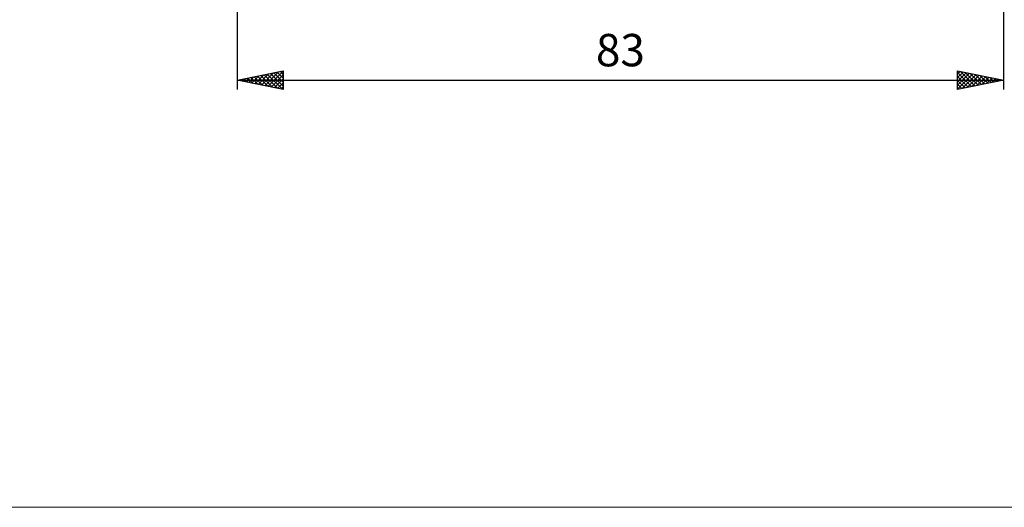
# Model space of a CAD drawing. Units: millimetres. Extents: x -90 to 156, y -68 to 68.
# Drawn here: x -7 to 100, y -68 to -15 of the extents above; entities that cross this region are included whole.
import ezdxf
from ezdxf.enums import TextEntityAlignment as Align

# ---------------------------------------------------------------- set-up
doc = ezdxf.new("R2010")
doc.units = ezdxf.units.MM
doc.header["$LTSCALE"] = 8.05
doc.layers.add('2', color=7, linetype='CONTINUOUS')
doc.layers.add('INFTOTAL', color=9, linetype='CONTINUOUS')
doc.styles.get("Standard").update_dxf_attribs({"font": 'Monospac821 BT'})

msp = doc.modelspace()

# ---------------------------------------------------------------- linework, layer by layer
at = {"layer": '2', "color": 7, "linetype": 'CONTINUOUS', "lineweight": 25}
for p, q in [((100, -23), (100, -9.5)), ((17, -10), (17, -23)), ((17, -22), (22, -21)), ((19.28, -22.46), (20.42, -21.32)), ((19.64, -22.53), (20.95, -21.21)), ((19.99, -22.6), (21.48, -21.1)), ((20.34, -22.67), (22, -21.01)), ((20.63, -21.27), (22, -22.65)), ((20.98, -21.2), (22, -22.23)), ((21.33, -21.13), (22, -21.8)), ((21.69, -21.06), (22, -21.38)), ((22, -21), (22, -23)), ((95, -23), (95, -21)), ((95, -21), (100, -22)), ((95, -21.28), (95.23, -21.05)), ((95, -21.7), (95.59, -21.12)), ((95, -21.18), (96.52, -22.7)), ((95, -22.13), (95.94, -21.19)), ((95, -22.55), (96.29, -21.26)), ((95.31, -21.06), (96.87, -22.63)), ((95.84, -21.17), (97.23, -22.55)), ((96.37, -21.27), (97.58, -22.48)), ((17, -22), (100, -22)), ((22, -23), (17, -22)), ((17.09, -21.98), (17.13, -22.03)), ((17.16, -22.03), (17.24, -21.95)), ((17.44, -21.91), (17.67, -22.13)), ((17.51, -22.1), (17.77, -21.85)), ((17.8, -21.84), (18.2, -22.24)), ((17.87, -22.17), (18.3, -21.74)), ((18.15, -21.77), (18.73, -22.35)), ((18.22, -22.24), (18.83, -21.63)), ((18.5, -21.7), (19.26, -22.45)), ((18.57, -22.31), (19.36, -21.53)), ((18.86, -21.63), (19.79, -22.56)), ((18.93, -22.39), (19.89, -21.42)), ((19.21, -21.56), (20.32, -22.66)), ((19.56, -21.49), (20.85, -22.77)), ((19.92, -21.42), (21.38, -22.88)), ((20.27, -21.35), (21.91, -22.98)), ((20.7, -22.74), (22, -21.44)), ((21.05, -22.81), (22, -21.86)), ((21.4, -22.88), (22, -22.28)), ((95, -22.98), (96.65, -21.33)), ((95, -21.6), (96.16, -22.77)), ((100, -22), (95, -23)), ((95, -22.03), (95.81, -22.84)), ((95.5, -22.9), (97, -21.4)), ((96.03, -22.79), (97.35, -21.47)), ((96.56, -22.69), (97.71, -21.54)), ((96.9, -21.38), (97.93, -22.41)), ((97.09, -22.58), (98.06, -21.61)), ((97.43, -21.49), (98.29, -22.34)), ((97.62, -22.48), (98.42, -21.68)), ((97.96, -21.59), (98.64, -22.27)), ((98.15, -22.37), (98.77, -21.75)), ((98.49, -21.7), (98.99, -22.2)), ((98.68, -22.26), (99.12, -21.82)), ((99.02, -21.8), (99.35, -22.13)), ((99.21, -22.16), (99.48, -21.9)), ((99.55, -21.91), (99.7, -22.06)), ((99.74, -22.05), (99.83, -21.97)), ((21.76, -22.95), (22, -22.71)), ((95, -22.45), (95.46, -22.91)), ((95, -22.88), (95.1, -22.98))]:
    msp.add_line(p, q, dxfattribs=at)
at = {"layer": 'INFTOTAL', "color": 9, "linetype": 'CONTINUOUS', "lineweight": 18}
msp.add_line((-90.2, -68.2), (156.2, -68.2), dxfattribs=at)

# ---------------------------------------------------------------- texts
at = {"layer": '2', "color": 7, "linetype": 'CONTINUOUS', "lineweight": 25}
msp.add_text('83', height=3.5, dxfattribs=at).set_placement((58.5, -20.5), align=Align.CENTER)

doc.saveas('drawing.dxf')
